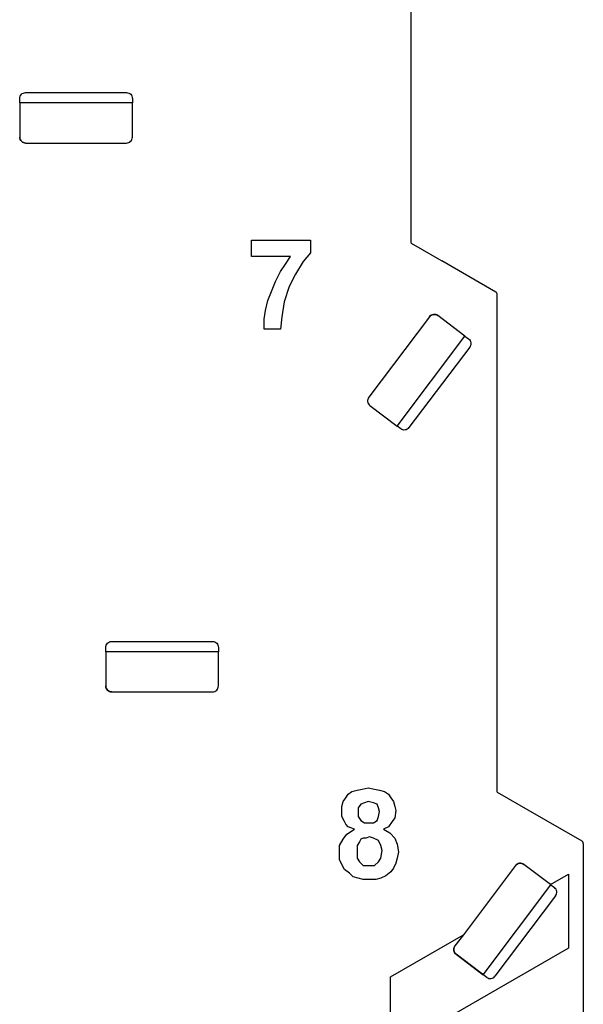
# Model space of a CAD drawing. Units: millimetres. Extents: x 0 to 420, y 0 to 297.
# Drawn here: x 340 to 359, y 143 to 176 of the extents above; entities that cross this region are included whole.
import ezdxf

# ---------------------------------------------------------------- set-up
doc = ezdxf.new("R2010")
doc.units = ezdxf.units.MM
doc.layers.add('LIVELLO_1', color=7, linetype='Continuous')

# ---------------------------------------------------------------- blocks, each defined once
blk = doc.blocks.new('ET002172C_Pellicola')
blk.add_lwpolyline([(5.32835, 3.9517), (5.32835, 3.97335), (5.40668, 3.97335), (5.40668, 3.9567), (5.39665, 3.94503), (5.38667, 3.92838), (5.37831, 3.91166), (5.37169, 3.8917), (5.36833, 3.87169), (5.36664, 3.85502), (5.345, 3.85502), (5.345, 3.86837), (5.34668, 3.88003), (5.34999, 3.89333), (5.35499, 3.90505), (5.36003, 3.91834), (5.36664, 3.93169), (5.37332, 3.94167), (5.37999, 3.9517), (5.32835, 3.9517)])
for points in [[(5.465, 3.19167), (5.46001, 3.19335), (5.45665, 3.19503), (5.45335, 3.19834), (5.45167, 3.2017), (5.44835, 3.20838), (5.44835, 3.21667), (5.44835, 3.22167), (5.44997, 3.22834), (5.45335, 3.23334), (5.45665, 3.23838), (5.46164, 3.24169), (5.46832, 3.24337), (5.47499, 3.24499), (5.48335, 3.24669), (5.49164, 3.24499), (5.49832, 3.24337), (5.50499, 3.24169), (5.50999, 3.23838), (5.51335, 3.23334), (5.51665, 3.22834), (5.51833, 3.22167), (5.52001, 3.21667), (5.51833, 3.2067), (5.51497, 3.2017), (5.50999, 3.19503), (5.50331, 3.19167), (5.51167, 3.18667), (5.51833, 3.18001), (5.52165, 3.1717), (5.52333, 3.16166), (5.52165, 3.15337), (5.52001, 3.14669), (5.51665, 3.14002), (5.51335, 3.13502), (5.50667, 3.13003), (5.5, 3.12667), (5.49333, 3.12505), (5.48503, 3.12505), (5.47667, 3.12505), (5.47, 3.12667), (5.46332, 3.12835), (5.45833, 3.13334), (5.45167, 3.13834), (5.44835, 3.14501), (5.44499, 3.15169), (5.44499, 3.16003), (5.44499, 3.17002), (5.44997, 3.17838), (5.45503, 3.18499), (5.465, 3.19167)], [(5.47, 3.21499), (5.47, 3.20838), (5.47331, 3.20333), (5.47835, 3.20002), (5.48335, 3.20002), (5.49001, 3.20002), (5.49501, 3.20333), (5.49669, 3.20838), (5.49832, 3.21499), (5.49669, 3.22005), (5.49501, 3.22503), (5.49001, 3.22666), (5.48335, 3.22834), (5.47835, 3.22666), (5.47331, 3.22503), (5.47, 3.22005), (5.47, 3.21499)], [(5.46832, 3.16335), (5.46832, 3.15337), (5.47168, 3.14837), (5.47667, 3.14333), (5.48503, 3.14333), (5.49164, 3.14333), (5.49669, 3.14837), (5.5, 3.15337), (5.50168, 3.16335), (5.5, 3.17002), (5.49669, 3.17669), (5.49001, 3.18001), (5.48503, 3.18169), (5.47999, 3.18001), (5.47667, 3.18001), (5.47331, 3.17838), (5.47168, 3.17501), (5.46832, 3.17002), (5.46832, 3.16335)]]:
    blk.add_lwpolyline(points, close=True)

msp = doc.modelspace()

# ---------------------------------------------------------------- linework, layer by layer
at = {"layer": 'LIVELLO_1'}
for points in [[(353.125, 168.932), (353.125, 168.932), (353.125, 183.793), (353.125, 183.793)], [(340.125, 174.007), (340.125, 174.007), (343.526, 174.007), (343.526, 174.007)], [(339.925, 173.657), (339.925, 173.657), (339.925, 173.808), (339.925, 173.808)], [(343.725, 173.657), (343.725, 173.657), (339.925, 173.657), (339.925, 173.657)], [(339.925, 173.657), (339.925, 173.657), (339.925, 172.507), (339.925, 172.507)], [(339.925, 173.657), (339.925, 173.657), (339.925, 172.507), (339.925, 172.507)], [(343.725, 173.808), (343.725, 173.808), (343.725, 173.657), (343.725, 173.657)], [(343.725, 172.507), (343.725, 172.507), (343.725, 173.657), (343.725, 173.657)], [(343.725, 172.507), (343.725, 172.507), (343.725, 173.657), (343.725, 173.657)], [(340.126, 172.307), (340.126, 172.307), (343.524, 172.307), (343.524, 172.307)], [(340.126, 172.307), (340.126, 172.307), (340.126, 172.307), (340.126, 172.307)], [(340.126, 172.307), (340.126, 172.307), (343.524, 172.307), (343.524, 172.307)], [(340.126, 172.307), (340.126, 172.307), (340.126, 172.307), (340.126, 172.307)], [(343.524, 172.307), (343.524, 172.307), (343.525, 172.307), (343.525, 172.307)], [(343.524, 172.307), (343.524, 172.307), (343.525, 172.307), (343.525, 172.307)], [(353.125, 168.932), (353.125, 168.932), (354.156, 168.337), (354.156, 168.337)], [(353.125, 168.932), (353.125, 168.932), (354.156, 168.337), (354.156, 168.337)], [(355.975, 167.286), (355.975, 167.286), (354.156, 168.337), (354.156, 168.337)], [(355.975, 167.286), (355.975, 167.286), (354.156, 168.337), (354.156, 168.337)], [(356.025, 167.2), (356.025, 167.235), (356.006, 167.268), (355.975, 167.286)], [(356.025, 167.2), (356.025, 167.235), (356.006, 167.268), (355.975, 167.286)], [(356.025, 165.293), (356.025, 165.293), (356.025, 167.2), (356.025, 167.2)], [(356.025, 165.293), (356.025, 165.293), (356.025, 167.2), (356.025, 167.2)], [(353.737, 166.452), (353.737, 166.452), (351.692, 163.738), (351.692, 163.738)], [(353.737, 166.452), (353.737, 166.452), (351.692, 163.738), (351.692, 163.738)], [(353.738, 166.452), (353.738, 166.452), (353.737, 166.452), (353.737, 166.452)], [(353.738, 166.452), (353.738, 166.452), (353.737, 166.452), (353.737, 166.452)], [(354.936, 165.8), (354.936, 165.8), (354.018, 166.492), (354.018, 166.492)], [(354.936, 165.8), (354.936, 165.8), (354.018, 166.492), (354.018, 166.492)], [(352.65, 162.765), (352.65, 162.765), (354.936, 165.8), (354.936, 165.8)], [(354.936, 165.8), (354.936, 165.8), (355.057, 165.71), (355.057, 165.71)], [(355.096, 165.43), (355.096, 165.43), (353.049, 162.714), (353.049, 162.714)], [(356.025, 150.432), (356.025, 150.432), (356.025, 165.293), (356.025, 165.293)], [(356.025, 150.432), (356.025, 150.432), (356.025, 165.293), (356.025, 165.293)], [(351.692, 163.738), (351.692, 163.738), (351.692, 163.738), (351.692, 163.738)], [(351.692, 163.738), (351.692, 163.738), (351.692, 163.738), (351.692, 163.738)], [(351.731, 163.457), (351.731, 163.457), (352.65, 162.765), (352.65, 162.765)], [(351.731, 163.457), (351.731, 163.457), (352.65, 162.765), (352.65, 162.765)], [(352.77, 162.675), (352.77, 162.675), (352.65, 162.765), (352.65, 162.765)], [(343.025, 155.507), (343.025, 155.507), (346.426, 155.507), (346.426, 155.507)], [(342.825, 155.157), (342.825, 155.157), (342.825, 155.308), (342.825, 155.308)], [(342.825, 155.157), (342.825, 155.157), (342.825, 154.007), (342.825, 154.007)], [(346.625, 155.157), (346.625, 155.157), (342.825, 155.157), (342.825, 155.157)], [(342.825, 155.157), (342.825, 155.157), (342.825, 154.007), (342.825, 154.007)], [(346.625, 155.308), (346.625, 155.308), (346.625, 155.157), (346.625, 155.157)], [(346.625, 154.007), (346.625, 154.007), (346.625, 155.157), (346.625, 155.157)], [(346.625, 154.007), (346.625, 154.007), (346.625, 155.157), (346.625, 155.157)], [(343.026, 153.807), (343.026, 153.807), (343.026, 153.807), (343.026, 153.807)], [(343.026, 153.807), (343.026, 153.807), (346.424, 153.807), (346.424, 153.807)], [(343.026, 153.807), (343.026, 153.807), (343.026, 153.807), (343.026, 153.807)], [(343.026, 153.807), (343.026, 153.807), (346.424, 153.807), (346.424, 153.807)], [(346.424, 153.807), (346.424, 153.807), (346.425, 153.807), (346.425, 153.807)], [(346.424, 153.807), (346.424, 153.807), (346.425, 153.807), (346.425, 153.807)], [(356.025, 150.432), (356.025, 150.432), (357.056, 149.837), (357.056, 149.837)], [(356.025, 150.432), (356.025, 150.432), (357.056, 149.837), (357.056, 149.837)], [(357.056, 149.837), (357.056, 149.837), (358.875, 148.786), (358.875, 148.786)], [(357.056, 149.837), (357.056, 149.837), (358.875, 148.786), (358.875, 148.786)], [(358.925, 148.7), (358.925, 148.735), (358.906, 148.768), (358.875, 148.786)], [(358.925, 148.7), (358.925, 148.735), (358.906, 148.768), (358.875, 148.786)], [(358.925, 148.7), (358.925, 148.7), (358.925, 139.457), (358.925, 139.457)], [(358.925, 148.7), (358.925, 148.7), (358.925, 139.457), (358.925, 139.457)], [(356.637, 147.952), (356.637, 147.952), (354.882, 145.623), (354.882, 145.623)], [(356.637, 147.952), (356.637, 147.952), (354.882, 145.623), (354.882, 145.623)], [(356.638, 147.952), (356.638, 147.952), (356.637, 147.952), (356.637, 147.952)], [(356.638, 147.952), (356.638, 147.952), (356.637, 147.952), (356.637, 147.952)], [(357.815, 147.316), (357.815, 147.316), (356.918, 147.992), (356.918, 147.992)], [(357.815, 147.316), (357.815, 147.316), (356.918, 147.992), (356.918, 147.992)], [(357.815, 147.316), (357.815, 147.316), (358.425, 147.669), (358.425, 147.669)], [(358.425, 147.669), (358.425, 147.669), (358.425, 145.169), (358.425, 145.169)], [(355.548, 144.277), (355.548, 144.277), (357.83, 147.305), (357.83, 147.305)], [(357.83, 147.305), (357.83, 147.305), (357.815, 147.316), (357.815, 147.316)], [(357.83, 147.305), (357.83, 147.305), (357.815, 147.316), (357.815, 147.316)], [(357.83, 147.305), (357.83, 147.305), (357.953, 147.212), (357.953, 147.212)], [(357.993, 146.933), (357.993, 146.933), (355.948, 144.224), (355.948, 144.224)], [(352.425, 144.205), (352.425, 144.205), (354.882, 145.623), (354.882, 145.623)], [(354.882, 145.623), (354.882, 145.623), (354.597, 145.245), (354.597, 145.245)], [(354.882, 145.623), (354.882, 145.623), (354.597, 145.245), (354.597, 145.245)], [(358.425, 145.169), (358.425, 145.169), (352.425, 141.705), (352.425, 141.705)], [(354.596, 145.244), (354.596, 145.244), (354.597, 145.245), (354.597, 145.245)], [(355.668, 144.185), (355.668, 144.185), (354.635, 144.963), (354.635, 144.963)], [(354.636, 144.964), (354.636, 144.964), (355.548, 144.277), (355.548, 144.277)], [(352.425, 141.705), (352.425, 141.705), (352.425, 144.205), (352.425, 144.205)]]:
    msp.add_open_spline(points, degree=3, dxfattribs=at)
for points in [[(339.925, 173.808), (339.928, 173.834), (339.931, 173.86), (339.94, 173.884), (339.94, 173.884), (339.949, 173.908), (339.965, 173.93), (339.984, 173.949), (339.984, 173.949), (340.002, 173.968), (340.024, 173.983), (340.048, 173.992), (340.048, 173.992), (340.072, 174.001), (340.098, 174.004), (340.125, 174.007)], [(343.526, 174.007), (343.552, 174.004), (343.578, 174.001), (343.602, 173.992), (343.602, 173.992), (343.626, 173.983), (343.648, 173.968), (343.667, 173.949), (343.667, 173.949), (343.685, 173.93), (343.701, 173.908), (343.71, 173.884), (343.71, 173.884), (343.719, 173.86), (343.722, 173.834), (343.725, 173.808)], [(339.925, 172.507), (339.928, 172.481), (339.931, 172.455), (339.94, 172.431), (339.94, 172.431), (339.95, 172.407), (339.965, 172.385), (339.984, 172.366), (339.984, 172.366), (340.003, 172.347), (340.025, 172.332), (340.049, 172.323), (340.049, 172.323), (340.073, 172.313), (340.099, 172.31), (340.126, 172.307)], [(340.126, 172.307), (340.099, 172.31), (340.073, 172.313), (340.049, 172.323), (340.049, 172.323), (340.025, 172.332), (340.003, 172.347), (339.984, 172.366), (339.984, 172.366), (339.965, 172.385), (339.95, 172.407), (339.94, 172.431), (339.94, 172.431), (339.931, 172.455), (339.928, 172.481), (339.925, 172.507)], [(343.525, 172.307), (343.551, 172.31), (343.577, 172.313), (343.601, 172.323), (343.601, 172.323), (343.625, 172.332), (343.648, 172.347), (343.666, 172.366), (343.666, 172.366), (343.685, 172.385), (343.701, 172.407), (343.71, 172.431), (343.71, 172.431), (343.719, 172.455), (343.722, 172.481), (343.725, 172.507)], [(354.018, 166.492), (353.995, 166.506), (353.972, 166.519), (353.948, 166.526), (353.948, 166.526), (353.923, 166.533), (353.896, 166.534), (353.87, 166.53), (353.87, 166.53), (353.843, 166.527), (353.818, 166.518), (353.796, 166.505), (353.796, 166.505), (353.774, 166.491), (353.756, 166.472), (353.738, 166.452)], [(353.738, 166.452), (353.756, 166.472), (353.774, 166.491), (353.796, 166.505), (353.796, 166.505), (353.818, 166.518), (353.843, 166.527), (353.87, 166.53), (353.87, 166.53), (353.896, 166.534), (353.923, 166.533), (353.948, 166.526), (353.948, 166.526), (353.972, 166.519), (353.995, 166.506), (354.018, 166.492)], [(355.057, 165.71), (355.076, 165.691), (355.095, 165.673), (355.109, 165.652), (355.109, 165.652), (355.122, 165.63), (355.131, 165.604), (355.134, 165.578), (355.134, 165.578), (355.138, 165.552), (355.137, 165.525), (355.13, 165.5), (355.13, 165.5), (355.123, 165.476), (355.109, 165.453), (355.096, 165.43)], [(351.692, 163.738), (351.679, 163.715), (351.665, 163.692), (351.658, 163.668), (351.658, 163.668), (351.651, 163.643), (351.65, 163.616), (351.654, 163.59), (351.654, 163.59), (351.657, 163.563), (351.665, 163.538), (351.679, 163.516), (351.679, 163.516), (351.693, 163.494), (351.712, 163.476), (351.731, 163.457)], [(353.049, 162.714), (353.031, 162.695), (353.013, 162.676), (352.991, 162.662), (352.991, 162.662), (352.969, 162.648), (352.944, 162.64), (352.918, 162.636), (352.918, 162.636), (352.891, 162.633), (352.865, 162.634), (352.84, 162.641), (352.84, 162.641), (352.815, 162.648), (352.792, 162.661), (352.77, 162.675)], [(342.825, 155.308), (342.828, 155.334), (342.831, 155.36), (342.84, 155.384), (342.84, 155.384), (342.849, 155.408), (342.865, 155.43), (342.884, 155.449), (342.884, 155.449), (342.902, 155.468), (342.924, 155.483), (342.948, 155.492), (342.948, 155.492), (342.972, 155.501), (342.998, 155.504), (343.025, 155.507)], [(346.426, 155.507), (346.452, 155.504), (346.478, 155.501), (346.502, 155.492), (346.502, 155.492), (346.526, 155.483), (346.548, 155.468), (346.567, 155.449), (346.567, 155.449), (346.585, 155.43), (346.601, 155.408), (346.61, 155.384), (346.61, 155.384), (346.619, 155.36), (346.622, 155.334), (346.625, 155.308)], [(342.825, 154.007), (342.828, 153.981), (342.831, 153.955), (342.84, 153.931), (342.84, 153.931), (342.85, 153.907), (342.865, 153.885), (342.884, 153.866), (342.884, 153.866), (342.903, 153.847), (342.925, 153.832), (342.949, 153.823), (342.949, 153.823), (342.973, 153.813), (342.999, 153.81), (343.026, 153.807)], [(343.026, 153.807), (342.999, 153.81), (342.973, 153.813), (342.949, 153.823), (342.949, 153.823), (342.925, 153.832), (342.903, 153.847), (342.884, 153.866), (342.884, 153.866), (342.865, 153.885), (342.85, 153.907), (342.84, 153.931), (342.84, 153.931), (342.831, 153.955), (342.828, 153.981), (342.825, 154.007)], [(346.425, 153.807), (346.451, 153.81), (346.477, 153.813), (346.501, 153.823), (346.501, 153.823), (346.525, 153.832), (346.548, 153.847), (346.566, 153.866), (346.566, 153.866), (346.585, 153.885), (346.601, 153.907), (346.61, 153.931), (346.61, 153.931), (346.619, 153.955), (346.622, 153.981), (346.625, 154.007)], [(356.918, 147.992), (356.895, 148.006), (356.872, 148.019), (356.848, 148.026), (356.848, 148.026), (356.823, 148.033), (356.796, 148.034), (356.77, 148.03), (356.77, 148.03), (356.743, 148.027), (356.718, 148.018), (356.696, 148.005), (356.696, 148.005), (356.674, 147.991), (356.656, 147.972), (356.638, 147.952)], [(356.638, 147.952), (356.656, 147.972), (356.674, 147.991), (356.696, 148.005), (356.696, 148.005), (356.718, 148.018), (356.743, 148.027), (356.77, 148.03), (356.77, 148.03), (356.796, 148.034), (356.823, 148.033), (356.848, 148.026), (356.848, 148.026), (356.872, 148.019), (356.895, 148.006), (356.918, 147.992)], [(357.993, 146.933), (358.006, 146.955), (358.019, 146.978), (358.026, 147.003), (358.026, 147.003), (358.034, 147.028), (358.035, 147.054), (358.031, 147.081), (358.031, 147.081), (358.027, 147.107), (358.019, 147.132), (358.005, 147.154), (358.005, 147.154), (357.991, 147.176), (357.972, 147.194), (357.953, 147.212)], [(354.596, 145.244), (354.583, 145.221), (354.57, 145.198), (354.562, 145.173), (354.562, 145.173), (354.555, 145.149), (354.554, 145.122), (354.558, 145.095), (354.558, 145.095), (354.562, 145.069), (354.57, 145.043), (354.584, 145.022), (354.584, 145.022), (354.597, 145), (354.616, 144.981), (354.635, 144.963)], [(354.636, 144.964), (354.617, 144.982), (354.598, 145.001), (354.584, 145.023), (354.584, 145.023), (354.571, 145.044), (354.562, 145.07), (354.559, 145.096), (354.559, 145.096), (354.555, 145.123), (354.556, 145.15), (354.563, 145.174), (354.563, 145.174), (354.57, 145.199), (354.584, 145.222), (354.597, 145.245)], [(355.668, 144.185), (355.691, 144.172), (355.714, 144.158), (355.738, 144.151), (355.738, 144.151), (355.763, 144.144), (355.79, 144.143), (355.816, 144.147), (355.816, 144.147), (355.842, 144.15), (355.868, 144.159), (355.89, 144.172), (355.89, 144.172), (355.911, 144.186), (355.93, 144.205), (355.948, 144.224)]]:
    msp.add_open_spline(points, degree=3, knots=[0, 0, 0, 0, 0.2, 0.2, 0.2, 0.2, 0.4, 0.4, 0.4, 0.4, 0.6, 0.6, 0.6, 0.6, 1, 1, 1, 1], dxfattribs=at)

# ---------------------------------------------------------------- block references
at = {"xscale": 25.4, "yscale": 25.4, "zscale": 25.4}
msp.add_blockref('ET002172C_Pellicola', (212.401, 68.111), dxfattribs=at)

doc.saveas('drawing.dxf')
